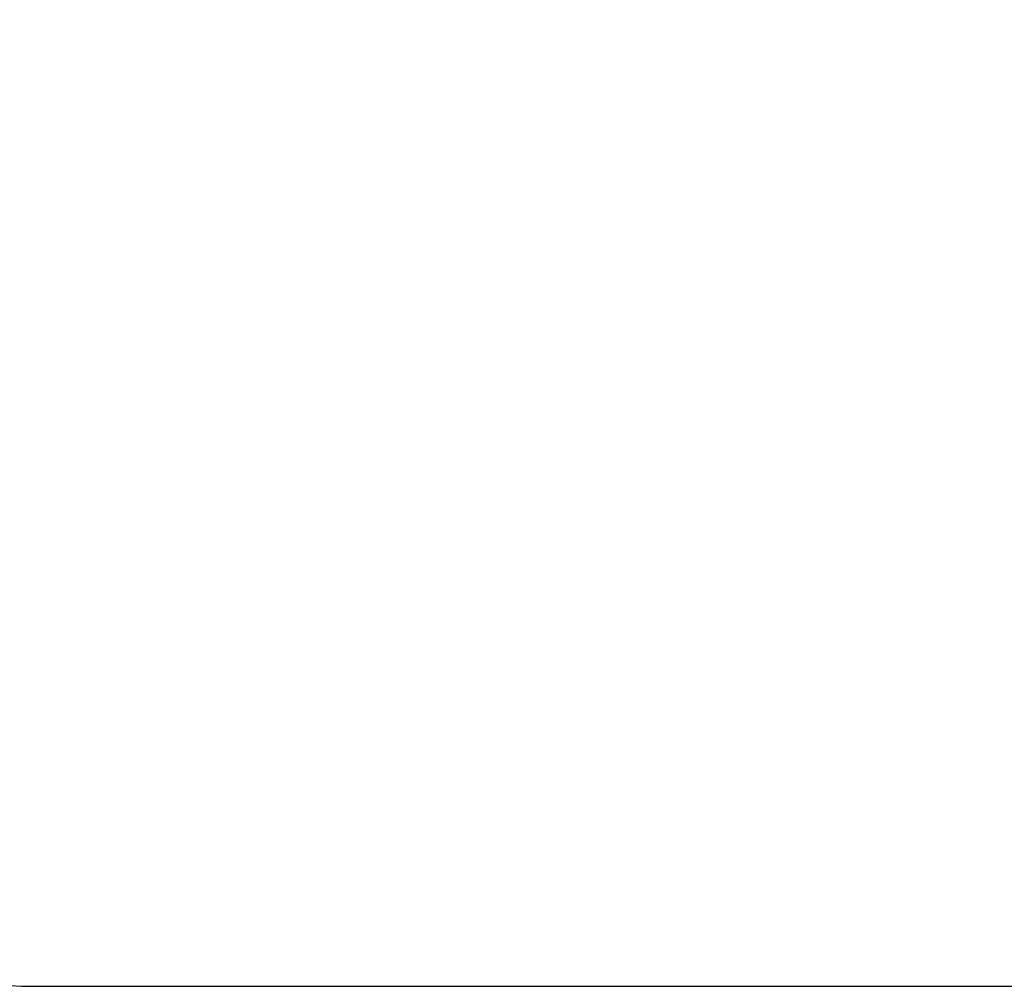
# Model space of a CAD drawing. Units: inches. Extents: x 378 to 1280, y -146 to 472.
# Drawn here: x 769 to 924, y -146 to 6 of the extents above; entities that cross this region are included whole.
import ezdxf

# ---------------------------------------------------------------- set-up
doc = ezdxf.new("R2010")
doc.units = ezdxf.units.IN
doc.header["$MEASUREMENT"] = 0
doc.layers.add('VP-EQ', color=7, linetype='Continuous', true_color=0x8a3492)
doc.layers.add('VP-HIC', color=6, linetype='Continuous')
doc.styles.get("Standard").update_dxf_attribs({"font": 'arial.ttf'})
doc.dimstyles.get("Standard").update_dxf_attribs({"dimtxt": 14, "dimasz": 20, "dimexe": 20, "dimexo": 50, "dimgap": 20, "dimtad": 0, "dimdec": 0, "dimzin": 0, "dimdsep": 46, "dimtxsty": 'Standard', "dimcen": -0.09, "dimadec": 0, "dimazin": 0, "dimtfac": 1, "dimtdec": 4, "dimtofl": 0, "dimtmove": 0, "dimatfit": 3, "dimfxl": 70, "dimfxlon": 1, "dimtolj": 1, "dimtzin": 0, "dimarcsym": 0})

# ---------------------------------------------------------------- blocks, each defined once
blk = doc.blocks.new('rb1201 2d')
at = {"layer": 'VP-EQ', "color": 0}
blk.add_lwpolyline([(623.44, 154.44), (623.44, 4.47, 0.414214), (773.44, -145.53), (926.67, -145.49, 0.407998), (1073.48, 4.61), (1073.4, 154.44, 0.414399), (923.44, 304.44), (773.44, 304.44, 0.414214)], format="xyb", close=True, dxfattribs=at)
blk = doc.blocks.new('*D20')
at = {"layer": 'Defpoints', "color": 0}
for p in [(848.44, 304.44), (845.94, -145.51), (1259.63, -145.51)]:
    blk.add_point(p, dxfattribs=at)
at = {"layer": 'VP-EQ', "color": 0, "lineweight": -2}
for p, q in [((1189.63, 304.44), (1279.63, 304.44)), ((1259.63, 284.44), (1259.63, 115.16)), ((1259.63, -125.51), (1259.63, 43.76)), ((1189.63, -145.51), (1279.63, -145.51))]:
    blk.add_line(p, q, dxfattribs=at)
at = {"layer": 'VP-EQ', "color": 0}
for points in [[(1262.96, 284.44), (1256.29, 284.44), (1259.63, 304.44)], [(1256.29, -125.51), (1262.96, -125.51), (1259.63, -145.51)]]:
    blk.add_solid(points, dxfattribs=at)
at = {"layer": 'VP-EQ', "color": 0, "insert": (1259.63, 79.46), "char_height": 14, "attachment_point": 5, "rotation": 90}
blk.add_mtext('\\A1;450', dxfattribs=at)

msp = doc.modelspace()

# ---------------------------------------------------------------- linework, layer by layer
at = {"layer": 'VP-HIC'}
msp.add_lwpolyline([(923.44, -145.53, 0.42363), (1073.44, 9.47), (1073.44, 154.44, 0.414214), (923.44, 304.44), (773.44, 304.44, 0.414214), (623.44, 154.44), (623.44, 4.47, 0.414214), (773.44, -145.53)], format="xyb", close=True, dxfattribs=at)

# ---------------------------------------------------------------- block references
at = {"layer": 'VP-EQ', "color": 0}
msp.add_blockref('rb1201 2d', (0, 0), dxfattribs=at)

# ---------------------------------------------------------------- dimensions: what is measured, and where the dimension line sits
dim = msp.add_linear_dim(base=(1259.63, -145.51), p1=(848.44, 304.44), p2=(845.94, -145.51), angle=90, dimstyle='Standard', dxfattribs=at)
dim.commit()
dim.dimension.update_dxf_attribs({"geometry": '*D20', "text_midpoint": (1259.63, 79.46)})

doc.saveas('drawing.dxf')
